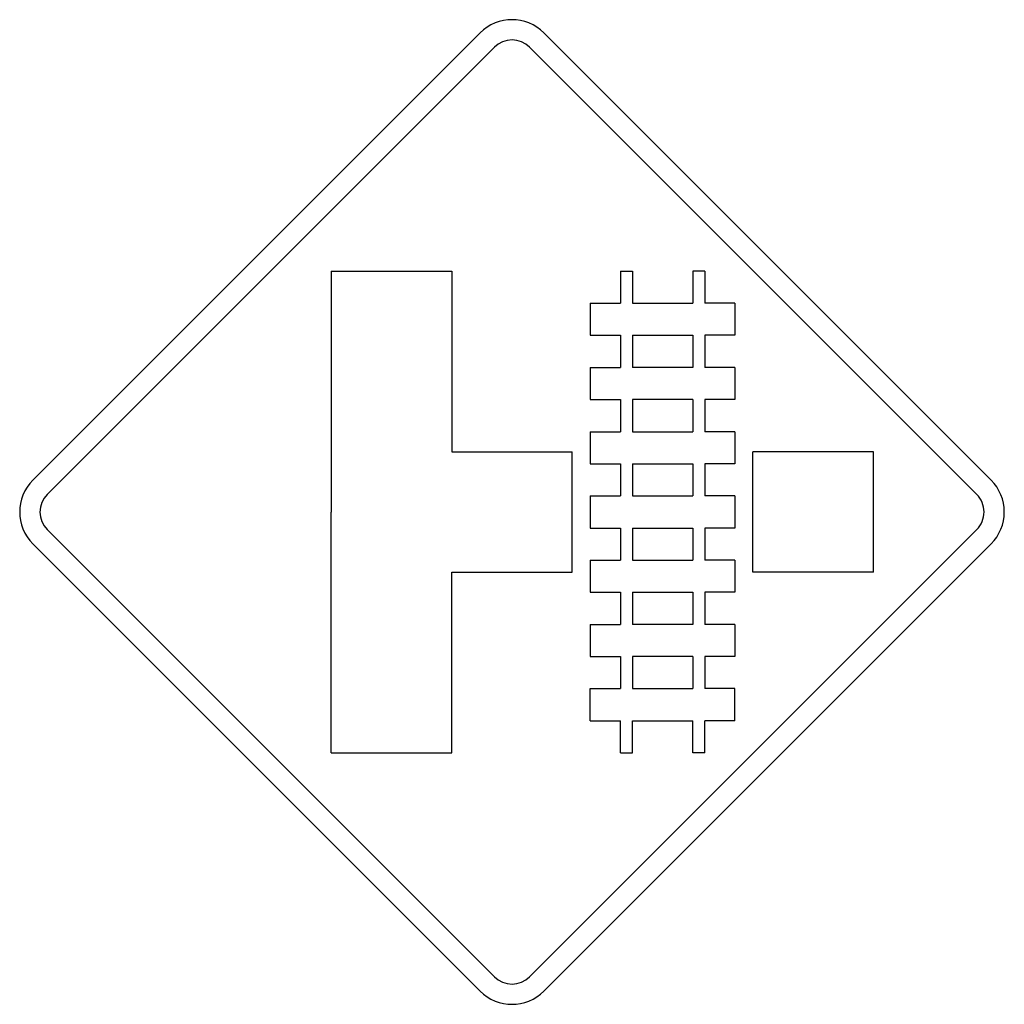
# Model space of a CAD drawing. Extents: x -0.146 to 0.146, y 0 to 0.292.
import ezdxf

# ---------------------------------------------------------------- set-up
doc = ezdxf.new("R2010")
doc.units = 0
doc.header["$MEASUREMENT"] = 0

msp = doc.modelspace()

# ---------------------------------------------------------------- linework, layer by layer
for p, q in [((-0.0094631041938555, 0.287745799520053), (-0.1419121998769697, 0.1552895108616212)), ((0.1419103491061833, 0.1552895108616212), (0.0094612534230691, 0.287745799520053)), ((-0.0052243906102376, 0.2835141932737315), (-0.1376734862933517, 0.1510579902533209)), ((0.1376787428598618, 0.1510579902533209), (0.0052296471767477, 0.2835141932737315)), ((-0.0535200362937758, 0.2171862036921084), (-0.0178406861086842, 0.2171862036921084)), ((-0.0535200362937758, 0.2171862036921084), (-0.0535200362937758, 0.1458273320604348)), ((-0.0178406861086842, 0.2171862036921084), (-0.0178406861086842, 0.1636670927837258)), ((0.0321105411640019, 0.2171862036921084), (0.0356784247996984, 0.2171862036921084)), ((0.0321105411640019, 0.2171862036921084), (0.0321105411640019, 0.2076812095911009)), ((0.0356784247996984, 0.2171862036921084), (0.0356784247996984, 0.2076812095911009)), ((0.0570860691659618, 0.2171862036921084), (0.0535181855229894, 0.2171862036921084)), ((0.0535181855229894, 0.2171862036921084), (0.0535181855229894, 0.2076812095911009)), ((0.0570860691659618, 0.2171862036921084), (0.0570860691659618, 0.2076812095911009)), ((0.0231906607950805, 0.2076812095911009), (0.0321105411640019, 0.2076812095911009)), ((0.0231906607950805, 0.2076812095911009), (0.0231906607950805, 0.1981690225220518)), ((0.0356784247996984, 0.2076812095911009), (0.0535181855229894, 0.2076812095911009)), ((0.0660059495276073, 0.2076812095911009), (0.0570860691659618, 0.2076812095911009)), ((0.0660059495276073, 0.2076812095911009), (0.0660059495276073, 0.1981690225220518)), ((0.0231906607950805, 0.1981690225220518), (0.0321105411640019, 0.1981690225220518)), ((0.0321105411640019, 0.1981690225220518), (0.0321105411640019, 0.1886426207929617)), ((0.0356784247996984, 0.1981690225220518), (0.0535181855229894, 0.1981690225220518)), ((0.0356784247996984, 0.1981690225220518), (0.0356784247996984, 0.1886426207929617)), ((0.0535181855229894, 0.1981690225220518), (0.0535181855229894, 0.1886426207929617)), ((0.0660059495276073, 0.1981690225220518), (0.0570860691659618, 0.1981690225220518)), ((0.0570860691659618, 0.1981690225220518), (0.0570860691659618, 0.1886426207929617)), ((0.0231906607950805, 0.1886426207929617), (0.0321105411640019, 0.1886426207929617)), ((0.0231906607950805, 0.1886426207929617), (0.0231906607950805, 0.1791376266919542)), ((0.0535181855229894, 0.1886426207929617), (0.0356784247996984, 0.1886426207929617)), ((0.0660059495276073, 0.1886426207929617), (0.0570860691659618, 0.1886426207929617)), ((0.0660059495276073, 0.1886426207929617), (0.0660059495276073, 0.1791376266919542)), ((0.0231906607950805, 0.1791376266919542), (0.0321105411640019, 0.1791376266919542)), ((0.0321105411640019, 0.1791376266919542), (0.0321105411640019, 0.1696255252463743)), ((0.0535181855229894, 0.1791376266919542), (0.0356784247996984, 0.1791376266919542)), ((0.0356784247996984, 0.1791376266919542), (0.0356784247996984, 0.1696255252463743)), ((0.0535181855229894, 0.1791376266919542), (0.0535181855229894, 0.1696255252463743)), ((0.0660059495276073, 0.1791376266919542), (0.0570860691659618, 0.1791376266919542)), ((0.0570860691659618, 0.1791376266919542), (0.0570860691659618, 0.1696255252463743)), ((0.0231906607950805, 0.1696255252463743), (0.0321105411640019, 0.1696255252463743)), ((0.0231906607950805, 0.1696255252463743), (0.0231906607950805, 0.1600991235172842)), ((0.0356784247996984, 0.1696255252463743), (0.0535181855229894, 0.1696255252463743)), ((0.0660059495276073, 0.1696255252463743), (0.0570860691659618, 0.1696255252463743)), ((0.0660059495276073, 0.1696255252463743), (0.0660059495276073, 0.1600991235172842)), ((-0.0178406861086842, 0.1636670927837258), (0.0178387497071526, 0.1636670927837258)), ((0.0178387497071526, 0.1279876569606131), (0.0178387497071526, 0.1636670927837258)), ((0.1070372964386479, 0.1636670927837258), (0.0713578606155352, 0.1636670927837258)), ((0.0713578606155352, 0.1279876569606131), (0.0713578606155352, 0.1636670927837258)), ((0.1070372964386479, 0.1279876569606131), (0.1070372964386479, 0.1636670927837258)), ((0.0231906607950805, 0.1600991235172842), (0.0321105411640019, 0.1600991235172842)), ((0.0321105411640019, 0.1600991235172842), (0.0321105411640019, 0.1505941294162767)), ((0.0356784247996984, 0.1600991235172842), (0.0535181855229894, 0.1600991235172842)), ((0.0356784247996984, 0.1600991235172842), (0.0356784247996984, 0.1505941294162767)), ((0.0535181855229894, 0.1600991235172842), (0.0535181855229894, 0.1505941294162767)), ((0.0660059495276073, 0.1600991235172842), (0.0570860691659618, 0.1600991235172842)), ((0.0570860691659618, 0.1600991235172842), (0.0570860691659618, 0.1505941294162767)), ((0.0231906607950805, 0.1505941294162767), (0.0321105411640019, 0.1505941294162767)), ((0.0231906607950805, 0.1505941294162767), (0.0231906607950805, 0.1410820279706968)), ((0.0356784247996984, 0.1505941294162767), (0.0535181855229894, 0.1505941294162767)), ((0.0660059495276073, 0.1505941294162767), (0.0570860691659618, 0.1505941294162767)), ((0.0660059495276073, 0.1505941294162767), (0.0660059495276073, 0.1410820279706968)), ((-0.0535200362937758, 0.0744685460522305), (-0.0535200362937758, 0.1458273320604348)), ((-0.1376734862933517, 0.1406110598036321), (-0.0052243906102376, 0.0081547711452004)), ((0.1376787428598618, 0.1406110598036321), (0.0052296471767477, 0.0081547711452004)), ((0.0231906607950805, 0.1410820279706968), (0.0321105411640019, 0.1410820279706968)), ((0.0321105411640019, 0.1410820279706968), (0.0321105411640019, 0.1315556262416067)), ((0.0356784247996984, 0.1410820279706968), (0.0535181855229894, 0.1410820279706968)), ((0.0356784247996984, 0.1410820279706968), (0.0356784247996984, 0.1315556262416067)), ((0.0535181855229894, 0.1410820279706968), (0.0535181855229894, 0.1315556262416067)), ((0.0660059495276073, 0.1410820279706968), (0.0570860691659618, 0.1410820279706968)), ((0.0570860691659618, 0.1410820279706968), (0.0570860691659618, 0.1315556262416067)), ((-0.1419121998769697, 0.1363723462127382), (-0.0094631041938555, 0.0039160575688584)), ((0.1419103491061833, 0.1363723462127382), (0.0094612534230691, 0.0039160575688584)), ((0.0231906607950805, 0.1315556262416067), (0.0321105411640019, 0.1315556262416067)), ((0.0231906607950805, 0.1315556262416067), (0.0231906607950805, 0.1220506321405992)), ((0.0356784247996984, 0.1315556262416067), (0.0535181855229894, 0.1315556262416067)), ((0.0660059495276073, 0.1315556262416067), (0.0570860691659618, 0.1315556262416067)), ((0.0660059495276073, 0.1315556262416067), (0.0660059495276073, 0.1220506321405992)), ((-0.0178406861086842, 0.0744685460522305), (-0.0178406861086842, 0.1279876569606131)), ((-0.0178406861086842, 0.1279876569606131), (0.0178387497071526, 0.1279876569606131)), ((0.1070372964386479, 0.1279876569606131), (0.0713578606155352, 0.1279876569606131)), ((0.0231906607950805, 0.1220506321405992), (0.0321105411640019, 0.1220506321405992)), ((0.0321105411640019, 0.1220506321405992), (0.0321105411640019, 0.1125384450715501)), ((0.0356784247996984, 0.1220506321405992), (0.0535181855229894, 0.1220506321405992)), ((0.0356784247996984, 0.1220506321405992), (0.0356784247996984, 0.1125384450715501)), ((0.0535181855229894, 0.1220506321405992), (0.0535181855229894, 0.1125384450715501)), ((0.0660059495276073, 0.1220506321405992), (0.0570860691659618, 0.1220506321405992)), ((0.0570860691659618, 0.1220506321405992), (0.0570860691659618, 0.1125384450715501)), ((0.0231906607950805, 0.1125384450715501), (0.0321105411640019, 0.1125384450715501)), ((0.0231906607950805, 0.1125384450715501), (0.0231906607950805, 0.103012043327908)), ((0.0535181855229894, 0.1125384450715501), (0.0356784247996984, 0.1125384450715501)), ((0.0660059495276073, 0.1125384450715501), (0.0570860691659618, 0.1125384450715501)), ((0.0660059495276073, 0.1125384450715501), (0.0660059495276073, 0.103012043327908)), ((0.0231906607950805, 0.103012043327908), (0.0321105411640019, 0.103012043327908)), ((0.0321105411640019, 0.103012043327908), (0.0321105411640019, 0.0935070492269006)), ((0.0535181855229894, 0.103012043327908), (0.0356784247996984, 0.103012043327908)), ((0.0356784247996984, 0.103012043327908), (0.0356784247996984, 0.0935070492269006)), ((0.0535181855229894, 0.103012043327908), (0.0535181855229894, 0.0935070492269006)), ((0.0660059495276073, 0.103012043327908), (0.0570860691659618, 0.103012043327908)), ((0.0570860691659618, 0.103012043327908), (0.0570860691659618, 0.0935070492269006)), ((0.0231906607950805, 0.0935070492269006), (0.0321105411640019, 0.0935070492269006)), ((0.0231906607950805, 0.0839949477958726), (0.0231906607950805, 0.0935070492269006)), ((0.0356784247996984, 0.0935070492269006), (0.0535181855229894, 0.0935070492269006)), ((0.0660059495276073, 0.0935070492269006), (0.0570860691659618, 0.0935070492269006)), ((0.0660059495276073, 0.0839949477958726), (0.0660059495276073, 0.0935070492269006)), ((0.0231906607950805, 0.0839949477958726), (0.0321105411640019, 0.0839949477958726)), ((0.0321105411640019, 0.0744685460522305), (0.0321105411640019, 0.0839949477958726)), ((0.0356784247996984, 0.0744685460522305), (0.0356784247996984, 0.0839949477958726)), ((0.0356784247996984, 0.0839949477958726), (0.0535181855229894, 0.0839949477958726)), ((0.0535181855229894, 0.0744685460522305), (0.0535181855229894, 0.0839949477958726)), ((0.0570860691659618, 0.0744685460522305), (0.0570860691659618, 0.0839949477958726)), ((0.0660059495276073, 0.0839949477958726), (0.0570860691659618, 0.0839949477958726)), ((-0.0535200362937758, 0.0744685460522305), (-0.0178406861086842, 0.0744685460522305)), ((0.0321105411640019, 0.0744685460522305), (0.0356784247996984, 0.0744685460522305)), ((0.0570860691659618, 0.0744685460522305), (0.0535181855229894, 0.0744685460522305))]:
    msp.add_line(p, q)
for centre, radius, start, end in [((-1.547086868e-07, 0.2782861039886484), 0.013379777727676, 45.00000000029478, 134.9986889972696), ((-1.547086868e-07, 0.2782861039886484), 0.0073856373056771, 45.00000000029478, 134.9986889972696), ((-0.1324537888140185, 0.1458329836750636), 0.013379777727676, 135.0007360013207, 224.9999970017942), ((0.1324528799814288, 0.1458330692985328), 0.013379777727676, 314.9985859988315, 44.99999700179414), ((-0.1324537888140185, 0.1458329836750636), 0.0073856373056771, 135.0007360013207, 224.9999970017942), ((0.1324528799814288, 0.1458330692985328), 0.0073856373056771, 314.9985859988315, 44.99999700179414), ((-1.547086868e-07, 0.0133797777234577), 0.0073856373056771, 225.0007810012337, 315.000544001476), ((-1.547086868e-07, 0.0133797777234577), 0.013379777727676, 225.0007810012337, 315.000544001476)]:
    msp.add_arc(centre, radius, start, end)

doc.saveas('drawing.dxf')
